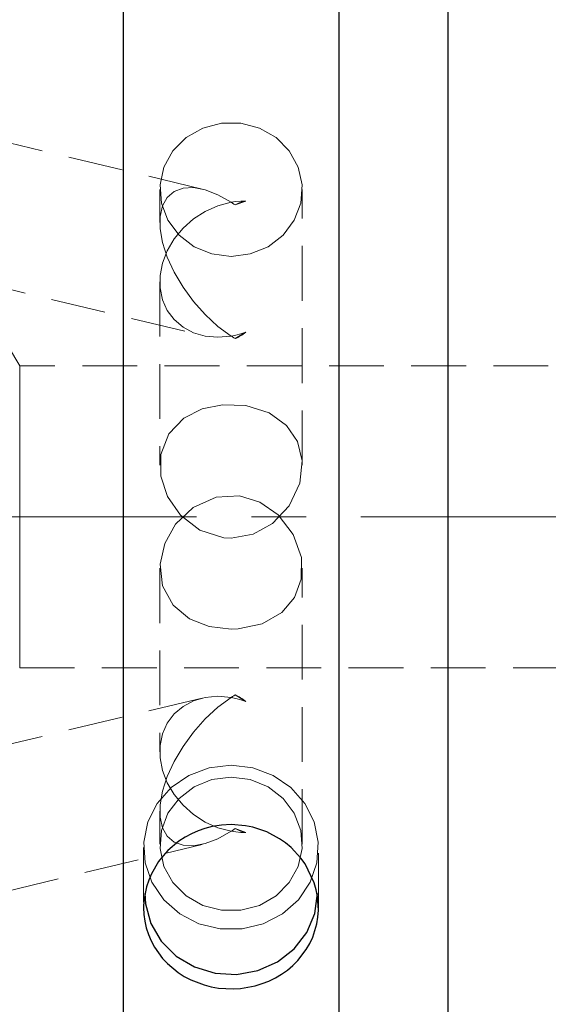
# Model space of a CAD drawing. Extents: x 13 to 827, y 18 to 576.
# Drawn here: x 417 to 452, y 307 to 372 of the extents above; entities that cross this region are included whole.
import ezdxf

# ---------------------------------------------------------------- set-up
doc = ezdxf.new("R2010")
doc.units = 0
doc.header["$MEASUREMENT"] = 0
for name, pattern in [('AI-Linetype-0', [54, 43.200001, -3.6, 3.6, -3.6]), ('AI-Linetype-119', [5.4, 3.6, -1.8]), ('AI-Linetype-121', [5.4, 3.6, -1.8]), ('AI-Linetype-13', [5.4, 3.6, -1.8]), ('AI-Linetype-14', [5.4, 3.6, -1.8]), ('AI-Linetype-15', [5.4, 3.6, -1.8]), ('AI-Linetype-151', [5.4, 3.6, -1.8]), ('AI-Linetype-152', [5.4, 3.6, -1.8]), ('AI-Linetype-153', [5.4, 3.6, -1.8]), ('AI-Linetype-154', [5.4, 3.6, -1.8]), ('AI-Linetype-155', [5.4, 3.6, -1.8]), ('AI-Linetype-156', [5.4, 3.6, -1.8]), ('AI-Linetype-157', [5.4, 3.6, -1.8]), ('AI-Linetype-16', [5.4, 3.6, -1.8]), ('AI-Linetype-17', [5.4, 3.6, -1.8]), ('AI-Linetype-18', [5.4, 3.6, -1.8]), ('AI-Linetype-183', [5.4, 3.6, -1.8]), ('AI-Linetype-186', [5.4, 3.6, -1.8]), ('AI-Linetype-187', [5.4, 3.6, -1.8]), ('AI-Linetype-188', [5.4, 3.6, -1.8]), ('AI-Linetype-189', [5.4, 3.6, -1.8]), ('AI-Linetype-19', [5.4, 3.6, -1.8]), ('AI-Linetype-190', [5.4, 3.6, -1.8]), ('AI-Linetype-191', [5.4, 3.6, -1.8]), ('AI-Linetype-192', [5.4, 3.6, -1.8]), ('AI-Linetype-20', [5.4, 3.6, -1.8]), ('AI-Linetype-21', [5.4, 3.6, -1.8]), ('AI-Linetype-22', [5.4, 3.6, -1.8]), ('AI-Linetype-5', [5.4, 3.6, -1.8]), ('AI-Linetype-6', [5.4, 3.6, -1.8]), ('AI-Linetype-7', [5.4, 3.6, -1.8]), ('AI-Linetype-83', [5.4, 3.6, -1.8]), ('AI-Linetype-86', [5.4, 3.6, -1.8]), ('AI-Linetype-88', [5.4, 3.6, -1.8]), ('AI-Linetype-89', [5.4, 3.6, -1.8]), ('AI-Linetype-90', [5.4, 3.6, -1.8]), ('AI-Linetype-91', [5.4, 3.6, -1.8]), ('AI-Linetype-92', [5.4, 3.6, -1.8]), ('AI-Linetype-93', [5.4, 3.6, -1.8]), ('AI-Linetype-94', [5.4, 3.6, -1.8]), ('AI-Linetype-95', [5.4, 3.6, -1.8]), ('AI-Linetype-96', [5.4, 3.6, -1.8])]:
    doc.linetypes.add(name, pattern=pattern)
doc.layers.add('Ebene 1', color=7, linetype='Continuous', lineweight=0)

msp = doc.modelspace()

# ---------------------------------------------------------------- linework, layer by layer
at = {"layer": 'Ebene 1', "color": 18, "linetype": 'AI-Linetype-192', "lineweight": 18, "true_color": 0x000000}
msp.add_line((428.943, 360.937), (394.98, 369.07), dxfattribs=at)
at = {"layer": 'Ebene 1', "color": 18, "linetype": 'AI-Linetype-189', "lineweight": 18, "true_color": 0x000000}
msp.add_line((426.164, 360.905), (426.164, 358.745), dxfattribs=at)
at = {"layer": 'Ebene 1', "color": 18, "linetype": 'AI-Linetype-190', "lineweight": 18, "true_color": 0x000000}
msp.add_line((435.519, 342.794), (435.519, 360.906), dxfattribs=at)
at = {"layer": 'Ebene 1', "color": 18, "linetype": 'AI-Linetype-191', "lineweight": 18, "true_color": 0x000000}
msp.add_line((392.802, 359.973), (428.942, 351.318), dxfattribs=at)
at = {"layer": 'Ebene 1', "color": 18, "linetype": 'AI-Linetype-89', "lineweight": 18, "true_color": 0x000000}
msp.add_line((431.804, 360.145), (431.103, 359.89), dxfattribs=at)
at = {"layer": 'Ebene 1', "color": 18, "linetype": 'AI-Linetype-183', "lineweight": 18, "true_color": 0x000000}
msp.add_line((416.96, 349.328), (410.999, 359.249), dxfattribs=at)
at = {"layer": 'Ebene 1', "color": 18, "linetype": 'AI-Linetype-188', "lineweight": 18, "true_color": 0x000000}
msp.add_line((426.164, 354.84), (426.164, 342.791), dxfattribs=at)
at = {"layer": 'Ebene 1', "color": 18, "linetype": 'AI-Linetype-93', "lineweight": 18, "true_color": 0x000000}
msp.add_line((431.102, 351.113), (431.803, 351.543), dxfattribs=at)
at = {"layer": 'Ebene 1', "color": 18, "linetype": 'AI-Linetype-186', "lineweight": 18, "true_color": 0x000000}
msp.add_line((505.676, 349.328), (416.96, 349.328), dxfattribs=at)
at = {"layer": 'Ebene 1', "color": 208, "linetype": 'AI-Linetype-0', "lineweight": 18, "true_color": 0x400040}
msp.add_line((644.574, 339.407), (192.732, 339.407), dxfattribs=at)
at = {"layer": 'Ebene 1', "color": 18, "linetype": 'AI-Linetype-156', "lineweight": 18, "true_color": 0x000000}
msp.add_line((426.164, 336.02), (426.164, 323.974), dxfattribs=at)
at = {"layer": 'Ebene 1', "color": 18, "linetype": 'AI-Linetype-157', "lineweight": 18, "true_color": 0x000000}
msp.add_line((435.519, 317.909), (435.519, 336.023), dxfattribs=at)
at = {"layer": 'Ebene 1', "color": 18, "linetype": 'AI-Linetype-187', "lineweight": 18, "true_color": 0x000000}
msp.add_line((416.96, 329.486), (505.676, 329.486), dxfattribs=at)
at = {"layer": 'Ebene 1', "color": 18, "linetype": 'AI-Linetype-152', "lineweight": 18, "true_color": 0x000000}
msp.add_line((428.943, 327.496), (392.802, 318.841), dxfattribs=at)
at = {"layer": 'Ebene 1', "color": 18, "linetype": 'AI-Linetype-19', "lineweight": 18, "true_color": 0x000000}
msp.add_line((431.102, 327.701), (431.803, 327.271), dxfattribs=at)
at = {"layer": 'Ebene 1', "color": 18, "linetype": 'AI-Linetype-155', "lineweight": 18, "true_color": 0x000000}
msp.add_line((426.164, 320.069), (426.164, 317.909), dxfattribs=at)
at = {"layer": 'Ebene 1', "color": 18, "linetype": 'AI-Linetype-16', "lineweight": 18, "true_color": 0x000000}
msp.add_line((431.804, 318.669), (431.103, 318.924), dxfattribs=at)
at = {"layer": 'Ebene 1', "color": 18, "linetype": 'AI-Linetype-151', "lineweight": 18, "true_color": 0x000000}
msp.add_line((394.981, 309.744), (428.943, 317.877), dxfattribs=at)
at = {"layer": 'Ebene 1', "color": 18, "linetype": 'AI-Linetype-154', "lineweight": 18, "true_color": 0x000000}
msp.add_line((425.102, 317.69), (425.102, 313.715), dxfattribs=at)
at = {"layer": 'Ebene 1', "color": 18, "linetype": 'AI-Linetype-153', "lineweight": 18, "true_color": 0x000000}
msp.add_line((436.582, 313.715), (436.582, 317.69), dxfattribs=at)
at = {"layer": 'Ebene 1', "color": 18, "linetype": 'AI-Linetype-96', "lineweight": 18, "true_color": 0x000000}
msp.add_lwpolyline([(430.842, 356.51), (429.58, 356.673), (428.412, 357.15), (427.424, 357.905), (426.689, 358.883), (426.263, 360.011), (426.176, 361.205), (426.435, 362.377), (427.021, 363.44), (427.89, 364.314), (428.979, 364.936), (430.205, 365.259), (431.479, 365.259), (432.705, 364.936), (433.794, 364.314), (434.663, 363.44), (435.249, 362.377), (435.508, 361.205), (435.421, 360.011), (434.995, 358.883), (434.26, 357.905), (433.272, 357.15), (432.104, 356.673), (430.842, 356.51)], dxfattribs=at)
at = {"layer": 'Ebene 1', "color": 18, "linetype": 'AI-Linetype-95', "lineweight": 18, "true_color": 0x000000}
msp.add_lwpolyline([(430.842, 351.277), (429.983, 351.916), (429.152, 352.684), (428.38, 353.553), (427.691, 354.494), (427.11, 355.476), (426.655, 356.464), (426.343, 357.425), (426.185, 358.326), (426.185, 359.138), (426.343, 359.831), (426.655, 360.382), (427.11, 360.773), (427.691, 360.99), (428.38, 361.027), (429.152, 360.881), (429.983, 360.557), (430.842, 360.067)], dxfattribs=at)
at = {"layer": 'Ebene 1', "color": 18, "linetype": 'AI-Linetype-91', "lineweight": 18, "true_color": 0x000000}
msp.add_lwpolyline([(430.842, 360.067), (429.983, 359.839), (429.152, 359.469), (428.38, 358.97), (427.691, 358.359), (427.11, 357.656), (426.655, 356.886), (426.343, 356.074), (426.185, 355.248), (426.185, 354.437), (426.343, 353.668), (426.655, 352.967), (427.11, 352.359), (427.691, 351.863), (428.38, 351.497), (429.152, 351.273), (429.983, 351.199), (430.842, 351.277)], dxfattribs=at)
at = {"layer": 'Ebene 1', "color": 18, "linetype": 'AI-Linetype-90', "lineweight": 18, "true_color": 0x000000}
msp.add_lwpolyline([(431.102, 359.889), (431.015, 359.95), (430.928, 360.009), (430.841, 360.067)], dxfattribs=at)
at = {"layer": 'Ebene 1', "color": 18, "linetype": 'AI-Linetype-88', "lineweight": 18, "true_color": 0x000000}
msp.add_lwpolyline([(430.842, 360.067), (431.165, 360.114), (431.486, 360.14), (431.804, 360.144)], dxfattribs=at)
at = {"layer": 'Ebene 1', "color": 18, "linetype": 'AI-Linetype-119', "lineweight": 18, "true_color": 0x000000}
msp.add_lwpolyline([(431.102, 359.889), (431.19, 359.938), (431.278, 359.982), (431.366, 360.021), (431.454, 360.055), (431.542, 360.085), (431.63, 360.11), (431.717, 360.13), (431.803, 360.144)], dxfattribs=at)
at = {"layer": 'Ebene 1', "color": 18, "linetype": 'AI-Linetype-94', "lineweight": 18, "true_color": 0x000000}
msp.add_lwpolyline([(431.804, 351.543), (431.486, 351.434), (431.165, 351.345), (430.842, 351.277)], dxfattribs=at)
at = {"layer": 'Ebene 1', "color": 18, "linetype": 'AI-Linetype-92', "lineweight": 18, "true_color": 0x000000}
msp.add_lwpolyline([(430.842, 351.277), (430.929, 351.221), (431.016, 351.166), (431.103, 351.113)], dxfattribs=at)
at = {"layer": 'Ebene 1', "color": 18, "linetype": 'AI-Linetype-121', "lineweight": 18, "true_color": 0x000000}
msp.add_lwpolyline([(431.804, 351.543), (431.717, 351.473), (431.63, 351.408), (431.543, 351.346), (431.455, 351.29), (431.367, 351.24), (431.279, 351.193), (431.191, 351.15), (431.103, 351.112)], dxfattribs=at)
at = {"layer": 'Ebene 1', "color": 18, "linetype": 'AI-Linetype-83', "lineweight": 18, "true_color": 0x000000}
msp.add_lwpolyline([(416.96, 341.285), (416.96, 339.407), (416.96, 337.53), (416.96, 335.72), (416.96, 334.044), (416.96, 332.561), (416.96, 331.326), (416.96, 330.383), (416.96, 329.766), (416.96, 329.497), (416.96, 329.486), (416.96, 329.587), (416.96, 330.032), (416.96, 330.815), (416.96, 331.909), (416.96, 333.274), (416.96, 334.861), (416.96, 336.612), (416.96, 338.464), (416.96, 340.35), (416.96, 342.203), (416.96, 343.954), (416.96, 345.54), (416.96, 346.905), (416.96, 347.999), (416.96, 348.783), (416.96, 349.228), (416.96, 349.329), (416.96, 349.317), (416.96, 349.049), (416.96, 348.432), (416.96, 347.489), (416.96, 346.254), (416.96, 344.771), (416.96, 343.095), (416.96, 341.285)], dxfattribs=at)
at = {"layer": 'Ebene 1', "color": 18, "linetype": 'AI-Linetype-86', "lineweight": 18, "true_color": 0x000000}
msp.add_lwpolyline([(430.842, 338.004), (432.289, 338.26), (433.57, 338.971), (434.649, 340.116), (435.352, 341.607), (435.509, 343.084), (435.2, 344.346), (434.485, 345.404), (433.337, 346.236), (431.821, 346.716), (430.286, 346.769), (428.951, 346.488), (427.751, 345.879), (426.76, 344.854), (426.224, 343.489), (426.227, 342.073), (426.665, 340.744), (427.513, 339.521), (428.797, 338.527), (430.365, 338.031), (430.842, 338.004)], dxfattribs=at)
at = {"layer": 'Ebene 1', "color": 18, "linetype": 'AI-Linetype-20', "lineweight": 18, "true_color": 0x000000}
msp.add_lwpolyline([(430.842, 332.019), (429.395, 332.194), (428.114, 332.702), (427.035, 333.589), (426.332, 334.874), (426.175, 336.301), (426.484, 337.659), (427.199, 338.921), (428.347, 340.012), (429.863, 340.693), (431.398, 340.772), (432.733, 340.365), (433.933, 339.531), (434.925, 338.249), (435.46, 336.722), (435.457, 335.307), (435.019, 334.112), (434.171, 333.117), (432.887, 332.381), (431.319, 332.037), (430.842, 332.019)], dxfattribs=at)
at = {"layer": 'Ebene 1', "color": 18, "linetype": 'AI-Linetype-5', "lineweight": 18, "true_color": 0x000000}
msp.add_lwpolyline([(430.842, 318.746), (429.983, 318.974), (429.152, 319.344), (428.38, 319.843), (427.691, 320.454), (427.11, 321.157), (426.655, 321.927), (426.343, 322.739), (426.185, 323.565), (426.185, 324.376), (426.343, 325.145), (426.655, 325.846), (427.11, 326.454), (427.691, 326.95), (428.38, 327.316), (429.152, 327.54), (429.983, 327.614), (430.842, 327.536)], dxfattribs=at)
at = {"layer": 'Ebene 1', "color": 18, "linetype": 'AI-Linetype-6', "lineweight": 18, "true_color": 0x000000}
msp.add_lwpolyline([(430.842, 327.537), (429.983, 326.898), (429.152, 326.13), (428.38, 325.261), (427.691, 324.32), (427.11, 323.338), (426.655, 322.35), (426.343, 321.389), (426.185, 320.488), (426.185, 319.677), (426.343, 318.983), (426.655, 318.432), (427.11, 318.041), (427.691, 317.824), (428.38, 317.787), (429.152, 317.934), (429.983, 318.257), (430.842, 318.747)], dxfattribs=at)
at = {"layer": 'Ebene 1', "color": 18, "linetype": 'AI-Linetype-18', "lineweight": 18, "true_color": 0x000000}
msp.add_lwpolyline([(430.842, 327.537), (430.929, 327.593), (431.016, 327.648), (431.103, 327.701)], dxfattribs=at)
at = {"layer": 'Ebene 1', "color": 18, "linetype": 'AI-Linetype-14', "lineweight": 18, "true_color": 0x000000}
msp.add_lwpolyline([(431.804, 327.271), (431.486, 327.38), (431.165, 327.468), (430.842, 327.536)], dxfattribs=at)
at = {"layer": 'Ebene 1', "color": 18, "linetype": 'AI-Linetype-21', "lineweight": 18, "true_color": 0x000000}
msp.add_lwpolyline([(431.804, 327.271), (431.717, 327.341), (431.63, 327.406), (431.543, 327.467), (431.455, 327.523), (431.367, 327.574), (431.279, 327.621), (431.191, 327.663), (431.103, 327.701)], dxfattribs=at)
at = {"layer": 'Ebene 1', "color": 18, "linetype": 'AI-Linetype-7', "lineweight": 18, "true_color": 0x000000}
msp.add_lwpolyline([(430.842, 323.084), (429.415, 322.915), (428.077, 322.417), (426.913, 321.622), (425.995, 320.58), (425.383, 319.357), (425.113, 318.029), (425.204, 316.679), (425.648, 315.393), (426.419, 314.252), (427.468, 313.326), (428.729, 312.675), (430.123, 312.339), (431.561, 312.339), (432.955, 312.675), (434.216, 313.326), (435.265, 314.252), (436.036, 315.393), (436.481, 316.679), (436.571, 318.029), (436.301, 319.357), (435.689, 320.58), (434.771, 321.622), (433.607, 322.417), (432.27, 322.915), (430.842, 323.084)], dxfattribs=at)
at = {"layer": 'Ebene 1', "color": 18, "linetype": 'AI-Linetype-13', "lineweight": 18, "true_color": 0x000000}
msp.add_lwpolyline([(430.842, 322.304), (429.58, 322.141), (428.412, 321.664), (427.424, 320.909), (426.689, 319.931), (426.263, 318.803), (426.176, 317.609), (426.435, 316.437), (427.021, 315.374), (427.89, 314.5), (428.979, 313.878), (430.205, 313.555), (431.479, 313.555), (432.705, 313.878), (433.794, 314.5), (434.663, 315.374), (435.249, 316.437), (435.508, 317.609), (435.421, 318.803), (434.995, 319.931), (434.26, 320.909), (433.272, 321.664), (432.104, 322.141), (430.842, 322.304)], dxfattribs=at)
at = {"layer": 'Ebene 1', "color": 18, "linetype": 'AI-Linetype-17', "lineweight": 18, "true_color": 0x000000}
msp.add_lwpolyline([(431.102, 318.925), (431.015, 318.864), (430.928, 318.805), (430.841, 318.747)], dxfattribs=at)
at = {"layer": 'Ebene 1', "color": 18, "linetype": 'AI-Linetype-22', "lineweight": 18, "true_color": 0x000000}
msp.add_lwpolyline([(431.102, 318.925), (431.19, 318.876), (431.278, 318.832), (431.366, 318.793), (431.454, 318.759), (431.542, 318.729), (431.63, 318.704), (431.717, 318.684), (431.803, 318.67)], dxfattribs=at)
at = {"layer": 'Ebene 1', "color": 18, "linetype": 'AI-Linetype-15', "lineweight": 18, "true_color": 0x000000}
msp.add_lwpolyline([(430.842, 318.746), (431.165, 318.699), (431.486, 318.673), (431.804, 318.669)], dxfattribs=at)
at = {"layer": 'Ebene 1', "color": 18, "lineweight": 25, "true_color": 0x000000}
for points, knots in [([(445.072, 427.086), (445.072, 427.086), (445.072, 425.874), (445.072, 425.874), (445.072, 425.874), (445.072, 424.32), (445.072, 424.32), (445.072, 424.32), (445.072, 422.429), (445.072, 422.429), (445.072, 422.429), (445.072, 420.21), (445.072, 420.21), (445.072, 420.21), (445.072, 417.67), (445.072, 417.67), (445.072, 417.67), (445.072, 414.821), (445.072, 414.821), (445.072, 414.821), (445.072, 411.673), (445.072, 411.673), (445.072, 411.673), (445.072, 408.239), (445.072, 408.239), (445.072, 408.239), (445.072, 404.532), (445.072, 404.532), (445.072, 404.532), (445.072, 400.567), (445.072, 400.567), (445.072, 400.567), (445.072, 396.36), (445.072, 396.36), (445.072, 396.36), (445.072, 391.928), (445.072, 391.928), (445.072, 391.928), (445.072, 387.287), (445.072, 387.287), (445.072, 387.287), (445.072, 382.457), (445.072, 382.457), (445.072, 382.457), (445.072, 377.456), (445.072, 377.456), (445.072, 377.456), (445.072, 372.305), (445.072, 372.305), (445.072, 372.305), (445.072, 367.023), (445.072, 367.023), (445.072, 367.023), (445.072, 361.633), (445.072, 361.633), (445.072, 361.633), (445.072, 356.154), (445.072, 356.154), (445.072, 356.154), (445.072, 350.608), (445.072, 350.608), (445.072, 350.608), (445.072, 345.019), (445.072, 345.019), (445.072, 345.019), (445.072, 339.407), (445.072, 339.407), (445.072, 339.407), (445.072, 333.795), (445.072, 333.795), (445.072, 333.795), (445.072, 328.205), (445.072, 328.205), (445.072, 328.205), (445.072, 322.66), (445.072, 322.66), (445.072, 322.66), (445.072, 317.181), (445.072, 317.181), (445.072, 317.181), (445.072, 311.79), (445.072, 311.79), (445.072, 311.79), (445.072, 306.509), (445.072, 306.509), (445.072, 306.509), (445.072, 301.357), (445.072, 301.357), (445.072, 301.357), (445.072, 296.357), (445.072, 296.357), (445.072, 296.357), (445.072, 291.527), (445.072, 291.527), (445.072, 291.527), (445.072, 286.886), (445.072, 286.886), (445.072, 286.886), (445.072, 282.454), (445.072, 282.454), (445.072, 282.454), (445.072, 278.247), (445.072, 278.247), (445.072, 278.247), (445.072, 274.282), (445.072, 274.282), (445.072, 274.282), (445.072, 270.575), (445.072, 270.575), (445.072, 270.575), (445.072, 267.141), (445.072, 267.141), (445.072, 267.141), (445.072, 263.993), (445.072, 263.993), (445.072, 263.993), (445.072, 261.143), (445.072, 261.143), (445.072, 261.143), (445.072, 258.604), (445.072, 258.604), (445.072, 258.604), (445.072, 256.384), (445.072, 256.384), (445.072, 256.384), (445.072, 254.494), (445.072, 254.494), (445.072, 254.494), (445.072, 252.939), (445.072, 252.939), (445.072, 252.939), (445.072, 251.727), (445.072, 251.727)], [0, 0, 0, 0, 1, 1, 1, 2, 2, 2, 3, 3, 3, 4, 4, 4, 5, 5, 5, 6, 6, 6, 7, 7, 7, 8, 8, 8, 9, 9, 9, 10, 10, 10, 11, 11, 11, 12, 12, 12, 13, 13, 13, 14, 14, 14, 15, 15, 15, 16, 16, 16, 17, 17, 17, 18, 18, 18, 19, 19, 19, 20, 20, 20, 21, 21, 21, 22, 22, 22, 23, 23, 23, 24, 24, 24, 25, 25, 25, 26, 26, 26, 27, 27, 27, 28, 28, 28, 29, 29, 29, 30, 30, 30, 31, 31, 31, 32, 32, 32, 33, 33, 33, 34, 34, 34, 35, 35, 35, 36, 36, 36, 37, 37, 37, 38, 38, 38, 39, 39, 39, 40, 40, 40, 41, 41, 41, 42, 42, 42, 43, 43, 43, 44, 44, 44, 44]), ([(437.928, 413.493), (437.928, 413.493), (437.928, 411.921), (437.928, 411.921), (437.928, 411.921), (437.928, 410.009), (437.928, 410.009), (437.928, 410.009), (437.928, 407.766), (437.928, 407.766), (437.928, 407.766), (437.928, 405.201), (437.928, 405.201), (437.928, 405.201), (437.928, 402.328), (437.928, 402.328), (437.928, 402.328), (437.928, 399.16), (437.928, 399.16), (437.928, 399.16), (437.928, 395.711), (437.928, 395.711), (437.928, 395.711), (437.928, 391.998), (437.928, 391.998), (437.928, 391.998), (437.928, 388.038), (437.928, 388.038), (437.928, 388.038), (437.928, 383.85), (437.928, 383.85), (437.928, 383.85), (437.928, 379.454), (437.928, 379.454), (437.928, 379.454), (437.928, 374.869), (437.928, 374.869), (437.928, 374.869), (437.928, 370.118), (437.928, 370.118), (437.928, 370.118), (437.928, 365.223), (437.928, 365.223), (437.928, 365.223), (437.928, 360.207), (437.928, 360.207), (437.928, 360.207), (437.928, 355.093), (437.928, 355.093), (437.928, 355.093), (437.928, 349.905), (437.928, 349.905), (437.928, 349.905), (437.928, 344.668), (437.928, 344.668), (437.928, 344.668), (437.928, 339.407), (437.928, 339.407), (437.928, 339.407), (437.928, 334.145), (437.928, 334.145), (437.928, 334.145), (437.928, 328.908), (437.928, 328.908), (437.928, 328.908), (437.928, 323.721), (437.928, 323.721), (437.928, 323.721), (437.928, 318.607), (437.928, 318.607), (437.928, 318.607), (437.928, 313.591), (437.928, 313.591), (437.928, 313.591), (437.928, 308.695), (437.928, 308.695), (437.928, 308.695), (437.928, 303.944), (437.928, 303.944), (437.928, 303.944), (437.928, 299.36), (437.928, 299.36), (437.928, 299.36), (437.928, 294.963), (437.928, 294.963), (437.928, 294.963), (437.928, 290.775), (437.928, 290.775), (437.928, 290.775), (437.928, 286.815), (437.928, 286.815), (437.928, 286.815), (437.928, 283.102), (437.928, 283.102), (437.928, 283.102), (437.928, 279.654), (437.928, 279.654), (437.928, 279.654), (437.928, 276.485), (437.928, 276.485), (437.928, 276.485), (437.928, 273.612), (437.928, 273.612), (437.928, 273.612), (437.928, 271.048), (437.928, 271.048), (437.928, 271.048), (437.928, 268.805), (437.928, 268.805), (437.928, 268.805), (437.928, 266.893), (437.928, 266.893), (437.928, 266.893), (437.928, 265.321), (437.928, 265.321)], [0, 0, 0, 0, 1, 1, 1, 2, 2, 2, 3, 3, 3, 4, 4, 4, 5, 5, 5, 6, 6, 6, 7, 7, 7, 8, 8, 8, 9, 9, 9, 10, 10, 10, 11, 11, 11, 12, 12, 12, 13, 13, 13, 14, 14, 14, 15, 15, 15, 16, 16, 16, 17, 17, 17, 18, 18, 18, 19, 19, 19, 20, 20, 20, 21, 21, 21, 22, 22, 22, 23, 23, 23, 24, 24, 24, 25, 25, 25, 26, 26, 26, 27, 27, 27, 28, 28, 28, 29, 29, 29, 30, 30, 30, 31, 31, 31, 32, 32, 32, 33, 33, 33, 34, 34, 34, 35, 35, 35, 36, 36, 36, 37, 37, 37, 38, 38, 38, 38]), ([(423.755, 412.749), (423.755, 412.749), (423.755, 411.005), (423.755, 411.005), (423.755, 411.005), (423.755, 408.926), (423.755, 408.926), (423.755, 408.926), (423.755, 406.521), (423.755, 406.521), (423.755, 406.521), (423.755, 403.801), (423.755, 403.801), (423.755, 403.801), (423.755, 400.778), (423.755, 400.778), (423.755, 400.778), (423.755, 397.468), (423.755, 397.468), (423.755, 397.468), (423.755, 393.885), (423.755, 393.885), (423.755, 393.885), (423.755, 390.046), (423.755, 390.046), (423.755, 390.046), (423.755, 385.97), (423.755, 385.97), (423.755, 385.97), (423.755, 381.675), (423.755, 381.675), (423.755, 381.675), (423.755, 377.182), (423.755, 377.182), (423.755, 377.182), (423.755, 372.512), (423.755, 372.512), (423.755, 372.512), (423.755, 367.686), (423.755, 367.686), (423.755, 367.686), (423.755, 362.728), (423.755, 362.728), (423.755, 362.728), (423.755, 357.66), (423.755, 357.66), (423.755, 357.66), (423.755, 352.506), (423.755, 352.506), (423.755, 352.506), (423.755, 347.291), (423.755, 347.291), (423.755, 347.291), (423.755, 342.039), (423.755, 342.039), (423.755, 342.039), (423.755, 336.775), (423.755, 336.775), (423.755, 336.775), (423.755, 331.523), (423.755, 331.523), (423.755, 331.523), (423.755, 326.308), (423.755, 326.308), (423.755, 326.308), (423.755, 321.154), (423.755, 321.154), (423.755, 321.154), (423.755, 316.086), (423.755, 316.086), (423.755, 316.086), (423.755, 311.128), (423.755, 311.128), (423.755, 311.128), (423.755, 306.302), (423.755, 306.302), (423.755, 306.302), (423.755, 301.632), (423.755, 301.632), (423.755, 301.632), (423.755, 297.138), (423.755, 297.138), (423.755, 297.138), (423.755, 292.844), (423.755, 292.844), (423.755, 292.844), (423.755, 288.767), (423.755, 288.767), (423.755, 288.767), (423.755, 284.929), (423.755, 284.929), (423.755, 284.929), (423.755, 281.346), (423.755, 281.346), (423.755, 281.346), (423.755, 278.035), (423.755, 278.035), (423.755, 278.035), (423.755, 275.013), (423.755, 275.013), (423.755, 275.013), (423.755, 272.293), (423.755, 272.293), (423.755, 272.293), (423.755, 269.887), (423.755, 269.887), (423.755, 269.887), (423.755, 267.808), (423.755, 267.808), (423.755, 267.808), (423.755, 266.065), (423.755, 266.065)], [0, 0, 0, 0, 1, 1, 1, 2, 2, 2, 3, 3, 3, 4, 4, 4, 5, 5, 5, 6, 6, 6, 7, 7, 7, 8, 8, 8, 9, 9, 9, 10, 10, 10, 11, 11, 11, 12, 12, 12, 13, 13, 13, 14, 14, 14, 15, 15, 15, 16, 16, 16, 17, 17, 17, 18, 18, 18, 19, 19, 19, 20, 20, 20, 21, 21, 21, 22, 22, 22, 23, 23, 23, 24, 24, 24, 25, 25, 25, 26, 26, 26, 27, 27, 27, 28, 28, 28, 29, 29, 29, 30, 30, 30, 31, 31, 31, 32, 32, 32, 33, 33, 33, 34, 34, 34, 35, 35, 35, 36, 36, 36, 37, 37, 37, 37]), ([(430.842, 319.184), (430.842, 319.184), (431.79, 319.108), (431.79, 319.108), (431.79, 319.108), (432.268, 319.01), (432.268, 319.01), (432.268, 319.01), (432.739, 318.873), (432.739, 318.873), (432.739, 318.873), (433.181, 318.703), (433.181, 318.703), (433.181, 318.703), (434.025, 318.256), (434.025, 318.256), (434.025, 318.256), (434.422, 317.977), (434.422, 317.977), (434.422, 317.977), (434.782, 317.677), (434.782, 317.677), (434.782, 317.677), (435.425, 316.989), (435.425, 316.989), (435.425, 316.989), (435.704, 316.602), (435.704, 316.602), (435.704, 316.602), (436.311, 315.36), (436.311, 315.36), (436.311, 315.36), (436.44, 314.909), (436.44, 314.909), (436.44, 314.909), (436.526, 314.466), (436.526, 314.466), (436.526, 314.466), (436.579, 313.56), (436.579, 313.56), (436.579, 313.56), (436.544, 313.099), (436.544, 313.099), (436.544, 313.099), (436.47, 312.659), (436.47, 312.659), (436.47, 312.659), (436.203, 311.797), (436.203, 311.797), (436.203, 311.797), (436.008, 311.378), (436.008, 311.378), (436.008, 311.378), (435.783, 310.989), (435.783, 310.989), (435.783, 310.989), (435.225, 310.263), (435.225, 310.263), (435.225, 310.263), (434.892, 309.93), (434.892, 309.93), (434.892, 309.93), (434.54, 309.633), (434.54, 309.633), (434.54, 309.633), (434.16, 309.363), (434.16, 309.363), (434.16, 309.363), (433.752, 309.121), (433.752, 309.121), (433.752, 309.121), (433.316, 308.909), (433.316, 308.909), (433.316, 308.909), (432.877, 308.737), (432.877, 308.737), (432.877, 308.737), (432.421, 308.599), (432.421, 308.599), (432.421, 308.599), (431.949, 308.495), (431.949, 308.495), (431.949, 308.495), (431.461, 308.427), (431.461, 308.427), (431.461, 308.427), (430.986, 308.398), (430.986, 308.398), (430.986, 308.398), (430.024, 308.45), (430.024, 308.45), (430.024, 308.45), (429.54, 308.533), (429.54, 308.533), (429.54, 308.533), (429.082, 308.649), (429.082, 308.649), (429.082, 308.649), (428.194, 308.988), (428.194, 308.988), (428.194, 308.988), (427.768, 309.213), (427.768, 309.213), (427.768, 309.213), (427.377, 309.462), (427.377, 309.462), (427.377, 309.462), (426.66, 310.055), (426.66, 310.055), (426.66, 310.055), (426.338, 310.399), (426.338, 310.399), (426.338, 310.399), (425.811, 311.134), (425.811, 311.134), (425.811, 311.134), (425.594, 311.542), (425.594, 311.542), (425.594, 311.542), (425.414, 311.969), (425.414, 311.969), (425.414, 311.969), (425.277, 312.395), (425.277, 312.395), (425.277, 312.395), (425.179, 312.834), (425.179, 312.834), (425.179, 312.834), (425.12, 313.286), (425.12, 313.286), (425.12, 313.286), (425.102, 313.748), (425.102, 313.748), (425.102, 313.748), (425.124, 314.196), (425.124, 314.196), (425.124, 314.196), (425.29, 315.091), (425.29, 315.091), (425.29, 315.091), (425.435, 315.536), (425.435, 315.536), (425.435, 315.536), (425.614, 315.955), (425.614, 315.955), (425.614, 315.955), (426.083, 316.755), (426.083, 316.755), (426.083, 316.755), (426.375, 317.133), (426.375, 317.133), (426.375, 317.133), (426.69, 317.475), (426.69, 317.475), (426.69, 317.475), (427.412, 318.089), (427.412, 318.089), (427.412, 318.089), (427.819, 318.355), (427.819, 318.355), (427.819, 318.355), (428.235, 318.581), (428.235, 318.581), (428.235, 318.581), (428.673, 318.773), (428.673, 318.773), (428.673, 318.773), (429.13, 318.932), (429.13, 318.932), (429.13, 318.932), (429.607, 319.054), (429.607, 319.054), (429.607, 319.054), (430.217, 319.151), (430.217, 319.151), (430.217, 319.151), (430.842, 319.184), (430.842, 319.184)], [0, 0, 0, 0, 1, 1, 1, 2, 2, 2, 3, 3, 3, 4, 4, 4, 5, 5, 5, 6, 6, 6, 7, 7, 7, 8, 8, 8, 9, 9, 9, 10, 10, 10, 11, 11, 11, 12, 12, 12, 13, 13, 13, 14, 14, 14, 15, 15, 15, 16, 16, 16, 17, 17, 17, 18, 18, 18, 19, 19, 19, 20, 20, 20, 21, 21, 21, 22, 22, 22, 23, 23, 23, 24, 24, 24, 25, 25, 25, 26, 26, 26, 27, 27, 27, 28, 28, 28, 29, 29, 29, 30, 30, 30, 31, 31, 31, 32, 32, 32, 33, 33, 33, 34, 34, 34, 35, 35, 35, 36, 36, 36, 37, 37, 37, 38, 38, 38, 39, 39, 39, 40, 40, 40, 41, 41, 41, 42, 42, 42, 43, 43, 43, 44, 44, 44, 45, 45, 45, 46, 46, 46, 47, 47, 47, 48, 48, 48, 49, 49, 49, 50, 50, 50, 51, 51, 51, 52, 52, 52, 53, 53, 53, 54, 54, 54, 55, 55, 55, 56, 56, 56, 57, 57, 57, 58, 58, 58, 59, 59, 59, 59]), ([(425.172, 314.661), (425.172, 314.661), (425.218, 313.984), (425.218, 313.984), (425.218, 313.984), (425.574, 312.692), (425.574, 312.692), (425.574, 312.692), (426.261, 311.522), (426.261, 311.522), (426.261, 311.522), (427.235, 310.551), (427.235, 310.551), (427.235, 310.551), (428.436, 309.837), (428.436, 309.837), (428.436, 309.837), (429.789, 309.426), (429.789, 309.426), (429.789, 309.426), (431.207, 309.345), (431.207, 309.345), (431.207, 309.345), (432.603, 309.597), (432.603, 309.597), (432.603, 309.597), (433.887, 310.168), (433.887, 310.168), (433.887, 310.168), (434.981, 311.021), (434.981, 311.021), (434.981, 311.021), (435.814, 312.102), (435.814, 312.102), (435.814, 312.102), (436.335, 313.345), (436.335, 313.345), (436.335, 313.345), (436.511, 314.661), (436.511, 314.661)], [0, 0, 0, 0, 1, 1, 1, 2, 2, 2, 3, 3, 3, 4, 4, 4, 5, 5, 5, 6, 6, 6, 7, 7, 7, 8, 8, 8, 9, 9, 9, 10, 10, 10, 11, 11, 11, 12, 12, 12, 13, 13, 13, 13])]:
    msp.add_open_spline(points, degree=3, knots=knots, dxfattribs=at)

doc.saveas('drawing.dxf')
